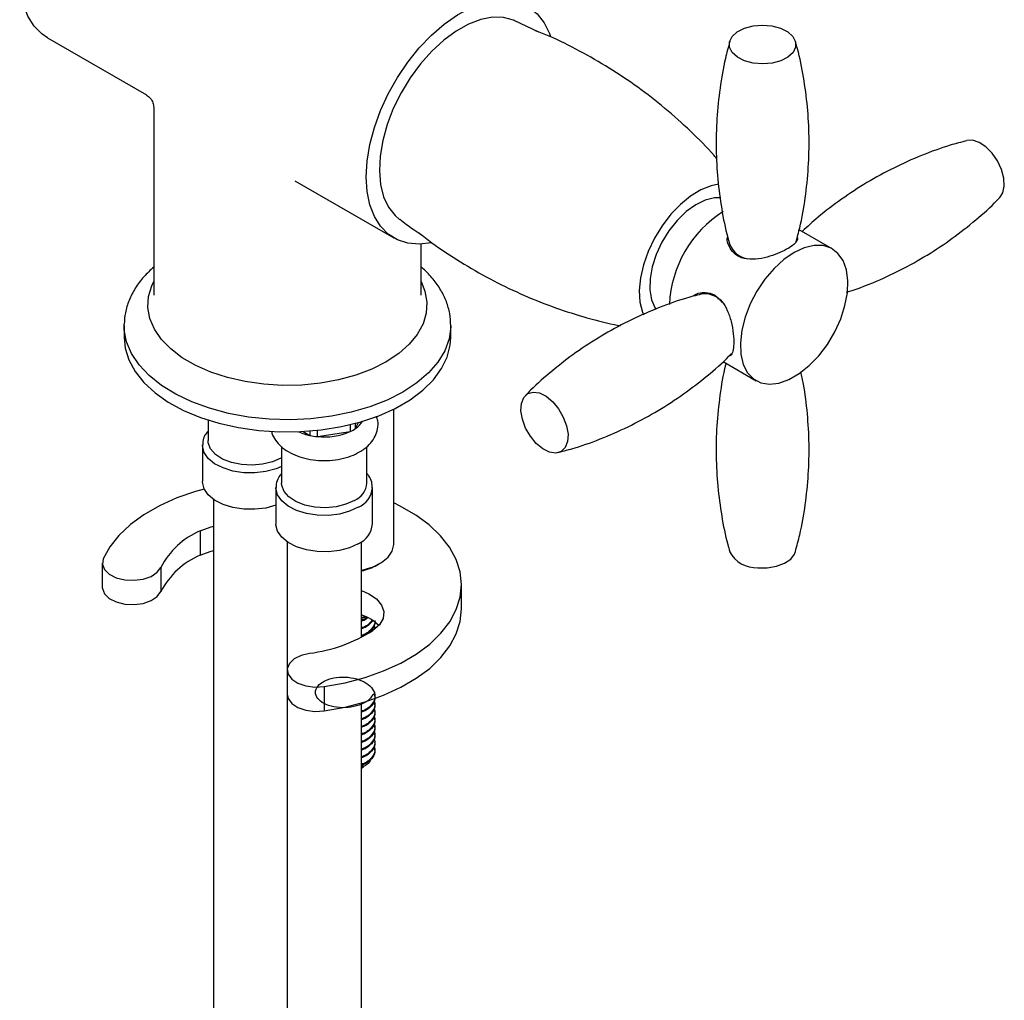
# Model space of a CAD drawing. Units: millimetres. Extents: x 3 to 1996, y 5 to 1995.
# Drawn here: x 1434 to 1566, y 1545 to 1677 of the extents above; entities that cross this region are included whole.
import ezdxf

# ---------------------------------------------------------------- set-up
doc = ezdxf.new("R2010")
doc.units = ezdxf.units.MM

msp = doc.modelspace()

# ---------------------------------------------------------------- linework, layer by layer
at = {"color": 7, "linetype": 'Continuous', "lineweight": 25}
for p, q in [((1503.8, 1675.43), (1500.5, 1676.97)), ((1437.61, 1674.65), (1450.95, 1666.96)), ((1451.95, 1665.22), (1451.95, 1640.03)), ((1470.95, 1655.41), (1484.28, 1647.71)), ((1543.31, 1646.26), (1538.87, 1648.82)), ((1487.95, 1640.03), (1487.95, 1646.88)), ((1529.51, 1646.75), (1529.41, 1646.57)), ((1528.2, 1639.42), (1527.91, 1639.5)), ((1528.12, 1639.41), (1528.29, 1639.35)), ((1447.95, 1635.94), (1447.95, 1636.09)), ((1447.95, 1635.94), (1447.95, 1634.31)), ((1491.95, 1634.31), (1491.95, 1635.94)), ((1528.61, 1631.07), (1533.06, 1628.5)), ((1484.27, 1606.55), (1484.27, 1624.67)), ((1459.25, 1623.21), (1459.25, 1620.44)), ((1473.98, 1620.97), (1473.98, 1621.83)), ((1478.4, 1622.59), (1478.4, 1621.66)), ((1479.13, 1622.08), (1479.5, 1622.87)), ((1479.13, 1622.08), (1479.13, 1622.77)), ((1472.04, 1621.67), (1472.98, 1621.13)), ((1472.98, 1621.73), (1472.98, 1621.13)), ((1473.98, 1620.97), (1478.4, 1621.66)), ((1458.5, 1619.82), (1458.5, 1614.92)), ((1469.15, 1619.62), (1469.15, 1614.72)), ((1480.65, 1614.72), (1480.65, 1619.65)), ((1468.4, 1614.11), (1468.4, 1609.21)), ((1481.4, 1609.21), (1481.4, 1614.11)), ((1460, 1612.53), (1460, 1374.24)), ((1458.2, 1608.3), (1458.2, 1605.03)), ((1469.9, 1606.81), (1469.9, 1368.53)), ((1479.9, 1593.94), (1479.9, 1606.81)), ((1445.01, 1603.94), (1445.01, 1600.67)), ((1452.89, 1603.37), (1452.89, 1600.11)), ((1482, 1603.67), (1482.36, 1603.87)), ((1493.38, 1597.77), (1493.38, 1601.04)), ((1480.45, 1596.74), (1479.9, 1596.57)), ((1480.59, 1596.7), (1479.9, 1596.5)), ((1481.58, 1595.65), (1481.72, 1595.22)), ((1481.72, 1595.09), (1481.72, 1595.22)), ((1469.91, 1589.56), (1469.91, 1586.3)), ((1474.89, 1587.32), (1474.89, 1584.06)), ((1479.9, 1368.53), (1479.9, 1585.14)), ((1481.72, 1584.88), (1481.72, 1585.01)), ((1481.72, 1583.86), (1481.72, 1583.99)), ((1481.72, 1582.84), (1481.72, 1582.97)), ((1481.72, 1581.82), (1481.72, 1581.95)), ((1481.72, 1580.8), (1481.72, 1580.93)), ((1481.72, 1579.78), (1481.72, 1579.91)), ((1481.72, 1578.76), (1481.72, 1578.89)), ((1479.9, 1576.36), (1480.18, 1576.53))]:
    msp.add_line(p, q, dxfattribs=at)
at = {"color": 7, "linetype": 'Continuous', "lineweight": 25, "flags": 128}
for points in [[(1437.61, 1674.65), (1436.86, 1675.17), (1435.82, 1676.22), (1434.98, 1677.55), (1434.38, 1679.13), (1434.01, 1680.92), (1433.88, 1682.89)], [(1480.55, 1655.95), (1480.68, 1658.07), (1481.05, 1660.29), (1481.65, 1662.57), (1482.49, 1664.86), (1483.53, 1667.12), (1484.76, 1669.31), (1486.16, 1671.38), (1487.7, 1673.29), (1489.35, 1675.01), (1491.07, 1676.5), (1492.84, 1677.73), (1494.61, 1678.69), (1496.36, 1679.34), (1498.05, 1679.68), (1499.64, 1679.7), (1501.12, 1679.41), (1502.44, 1678.8), (1503.58, 1677.88), (1504.52, 1676.69), (1505.24, 1675.23), (1505.38, 1674.85)], [(1500.51, 1676.98), (1500.41, 1677.03), (1499.06, 1677.39), (1497.57, 1677.42), (1495.98, 1677.13), (1494.33, 1676.5), (1492.65, 1675.57), (1490.99, 1674.35), (1489.38, 1672.88), (1487.86, 1671.17), (1486.47, 1669.29), (1485.24, 1667.26), (1484.2, 1665.14), (1483.37, 1662.97), (1482.77, 1660.82), (1482.42, 1658.72), (1482.32, 1656.73), (1482.48, 1654.9), (1482.9, 1653.26), (1483.55, 1651.85), (1484.44, 1650.72), (1485.05, 1650.19)], [(1538.39, 1674.13), (1538.39, 1673.39), (1538.04, 1672.68), (1537.34, 1672.06), (1536.38, 1671.57), (1535.21, 1671.26), (1533.95, 1671.16), (1532.68, 1671.26), (1531.51, 1671.57), (1530.54, 1672.05), (1529.85, 1672.67), (1529.49, 1673.38), (1529.48, 1674.12), (1529.84, 1674.83), (1530.53, 1675.45), (1531.5, 1675.94), (1532.66, 1676.25), (1533.93, 1676.35), (1535.2, 1676.25), (1536.36, 1675.94), (1537.33, 1675.46), (1538.03, 1674.84), (1538.39, 1674.13)], [(1565.89, 1653.14), (1566.3, 1653.78), (1566.49, 1654.69), (1566.43, 1655.77), (1566.11, 1656.93), (1565.57, 1658.08), (1564.85, 1659.13), (1564, 1659.98), (1563.1, 1660.58), (1562.21, 1660.87), (1561.44, 1660.84)], [(1489.4, 1647.06), (1489.35, 1647.05), (1487.7, 1646.87), (1486.16, 1647.01), (1484.76, 1647.46), (1483.53, 1648.22), (1482.49, 1649.28), (1481.65, 1650.61), (1481.05, 1652.19), (1480.68, 1653.98), (1480.55, 1655.95)], [(1528.02, 1654.94), (1527, 1654.74), (1525.62, 1654.19), (1524.23, 1653.35), (1522.86, 1652.24), (1521.57, 1650.9), (1520.39, 1649.36), (1519.36, 1647.68), (1518.51, 1645.91), (1517.88, 1644.11), (1517.48, 1642.33), (1517.32, 1640.64), (1517.42, 1639.09), (1517.76, 1637.73), (1517.91, 1637.36)], [(1528.31, 1653.13), (1527.46, 1653.12), (1526.22, 1652.81), (1524.94, 1652.18), (1523.66, 1651.26), (1522.44, 1650.07), (1521.33, 1648.68), (1520.38, 1647.13), (1519.62, 1645.49), (1519.08, 1643.83), (1518.79, 1642.22), (1518.75, 1640.71), (1518.98, 1639.38), (1519.46, 1638.27), (1519.58, 1638.08)], [(1538.18, 1645.75), (1536.81, 1644.81), (1535.49, 1643.59), (1534.26, 1642.16), (1533.18, 1640.55), (1532.28, 1638.83), (1531.59, 1637.05), (1531.14, 1635.29), (1530.94, 1633.6), (1531.01, 1632.05), (1531.33, 1630.69), (1531.9, 1629.57), (1532.7, 1628.74), (1533.7, 1628.21), (1534.86, 1628.02), (1536.14, 1628.17), (1537.49, 1628.65), (1538.87, 1629.45), (1540.22, 1630.53), (1541.5, 1631.86), (1542.66, 1633.39), (1543.66, 1635.06), (1544.46, 1636.82), (1545.03, 1638.6), (1545.36, 1640.33), (1545.42, 1641.96), (1545.22, 1643.42), (1544.77, 1644.66), (1544.09, 1645.64), (1543.18, 1646.32), (1542.1, 1646.68), (1540.88, 1646.7), (1539.55, 1646.39), (1538.18, 1645.75)], [(1525.86, 1640.43), (1525.83, 1640.37), (1525.74, 1640.2)], [(1447.95, 1634.31), (1448.08, 1632.89), (1448.58, 1631.29), (1449.42, 1629.73), (1450.61, 1628.26), (1452.11, 1626.88), (1453.9, 1625.62), (1455.95, 1624.51), (1458.24, 1623.56), (1460.72, 1622.78), (1463.35, 1622.19), (1466.09, 1621.81), (1468.89, 1621.63), (1471.71, 1621.65), (1474.5, 1621.89), (1477.21, 1622.32), (1479.81, 1622.96), (1482.24, 1623.78), (1484.47, 1624.77), (1486.47, 1625.92), (1488.19, 1627.21), (1489.61, 1628.62), (1490.71, 1630.12), (1491.47, 1631.68), (1491.87, 1633.29), (1491.95, 1634.31)], [(1506.46, 1624.71), (1507.1, 1623.61), (1507.54, 1622.44), (1507.73, 1621.3), (1507.67, 1620.3), (1507.35, 1619.5), (1506.81, 1618.97), (1506.09, 1618.76), (1505.24, 1618.88), (1504.34, 1619.33), (1503.45, 1620.06), (1502.66, 1621.02), (1502.01, 1622.13), (1501.58, 1623.3), (1501.38, 1624.43), (1501.45, 1625.44), (1501.76, 1626.24), (1502.3, 1626.76), (1503.03, 1626.97), (1503.88, 1626.85), (1504.78, 1626.41), (1505.67, 1625.67), (1506.46, 1624.71)], [(1469.15, 1618.14), (1469.06, 1618.09), (1467.92, 1617.58), (1466.6, 1617.25), (1465.18, 1617.12), (1463.74, 1617.2), (1462.39, 1617.48), (1461.19, 1617.95), (1460.24, 1618.57), (1459.59, 1619.31), (1459.27, 1620.12), (1459.25, 1620.44)], [(1458.74, 1613.91), (1457.58, 1613.58), (1455.05, 1612.71), (1452.72, 1611.66), (1450.62, 1610.46), (1448.79, 1609.13), (1447.25, 1607.68), (1446.03, 1606.13), (1445.13, 1604.5)], [(1468.4, 1611.73), (1467.04, 1611.36), (1465.56, 1611.19), (1464.05, 1611.21), (1462.6, 1611.44), (1461.27, 1611.85), (1460.14, 1612.43), (1459.27, 1613.14), (1458.72, 1613.95), (1458.5, 1614.82), (1458.5, 1614.92)], [(1478.96, 1612.37), (1477.82, 1611.86), (1476.5, 1611.53), (1475.08, 1611.4), (1473.64, 1611.48), (1472.28, 1611.76), (1471.09, 1612.23), (1470.14, 1612.86), (1469.49, 1613.6), (1469.17, 1614.41), (1469.15, 1614.72)], [(1474.89, 1587.32), (1477.7, 1587.84), (1480.39, 1588.55), (1482.9, 1589.44), (1485.22, 1590.49), (1487.29, 1591.7), (1489.1, 1593.05), (1490.62, 1594.51), (1491.82, 1596.06), (1492.69, 1597.69), (1493.21, 1599.37), (1493.38, 1601.07), (1493.2, 1602.77), (1492.66, 1604.44), (1491.78, 1606.07), (1490.57, 1607.62), (1489.04, 1609.08), (1487.22, 1610.42), (1485.13, 1611.62), (1484.27, 1612.04)], [(1458.2, 1608.3), (1459.53, 1608.79), (1460, 1608.91)], [(1479.49, 1606.56), (1478.31, 1606.02), (1476.94, 1605.65), (1475.46, 1605.47), (1473.95, 1605.5), (1472.5, 1605.72), (1471.17, 1606.14), (1470.04, 1606.72), (1469.17, 1607.43), (1468.62, 1608.24), (1468.4, 1609.1), (1468.4, 1609.21)], [(1479.9, 1602.98), (1480.14, 1603.03), (1481.48, 1603.45), (1482.62, 1604.03), (1483.49, 1604.75), (1484.05, 1605.57), (1484.27, 1606.44), (1484.27, 1606.55)], [(1458.2, 1605.03), (1459.53, 1605.53), (1460, 1605.64)], [(1533.29, 1603.33), (1534.57, 1603.33), (1535.8, 1603.54), (1536.88, 1603.93), (1537.72, 1604.49), (1538.25, 1605.16), (1538.39, 1605.5)], [(1445.13, 1604.5), (1445.02, 1603.78), (1445.3, 1603.08), (1445.94, 1602.46), (1446.88, 1601.98), (1448.03, 1601.7), (1449.28, 1601.63), (1450.5, 1601.79), (1451.57, 1602.16), (1452.4, 1602.71), (1452.89, 1603.37)], [(1445.01, 1600.67), (1445.02, 1600.52), (1445.3, 1599.81), (1445.94, 1599.19), (1446.88, 1598.72), (1448.03, 1598.43), (1449.28, 1598.37), (1450.5, 1598.53), (1451.57, 1598.9), (1452.4, 1599.44), (1452.89, 1600.11)], [(1479.9, 1600.24), (1480.89, 1599.82), (1481.92, 1599.12), (1482.61, 1598.3), (1482.91, 1597.41), (1482.82, 1596.5), (1482.32, 1595.64), (1481.46, 1594.87)], [(1474.89, 1584.06), (1477.7, 1584.57), (1480.39, 1585.28), (1482.9, 1586.17), (1485.22, 1587.23), (1487.29, 1588.44), (1489.1, 1589.78), (1490.62, 1591.24), (1491.82, 1592.8), (1492.69, 1594.43), (1493.21, 1596.1), (1493.38, 1597.77)], [(1472.93, 1591.8), (1471.78, 1591.52), (1470.84, 1591.04), (1470.2, 1590.42), (1469.92, 1589.72), (1470.03, 1589), (1470.52, 1588.33), (1471.35, 1587.79), (1472.42, 1587.42), (1473.64, 1587.26), (1474.89, 1587.32)], [(1469.91, 1586.3), (1470.03, 1585.73), (1470.52, 1585.07), (1471.35, 1584.52), (1472.42, 1584.15), (1473.64, 1583.99), (1474.89, 1584.06)]]:
    msp.add_lwpolyline(points, dxfattribs=at)
at = {"color": 8, "linetype": 'Continuous', "lineweight": 25, "flags": 128}
for points in [[(1483.24, 1631.05), (1481.31, 1630.07), (1479.16, 1629.26), (1476.84, 1628.62), (1474.4, 1628.18), (1471.87, 1627.92), (1469.3, 1627.87), (1466.75, 1628.02), (1464.26, 1628.38), (1461.87, 1628.92), (1459.63, 1629.65), (1457.59, 1630.54), (1455.78, 1631.59), (1454.23, 1632.77), (1452.97, 1634.06), (1452.03, 1635.44), (1451.42, 1636.88), (1451.16, 1638.35), (1451.24, 1639.83), (1451.68, 1641.29), (1451.95, 1641.85)], [(1487.95, 1641.85), (1488.47, 1640.56), (1488.73, 1639.09), (1488.65, 1637.61), (1488.21, 1636.15), (1487.43, 1634.74), (1486.33, 1633.4), (1484.93, 1632.16), (1483.24, 1631.05)], [(1485.5, 1626.96), (1483.38, 1625.89), (1481.05, 1624.98), (1478.53, 1624.25), (1475.87, 1623.71), (1473.11, 1623.38), (1470.3, 1623.25), (1467.48, 1623.32), (1464.71, 1623.61), (1462.02, 1624.1), (1459.46, 1624.78), (1457.07, 1625.65), (1454.9, 1626.68), (1452.97, 1627.87), (1451.32, 1629.19), (1449.97, 1630.62), (1448.96, 1632.14), (1448.29, 1633.72), (1447.97, 1635.33), (1447.95, 1635.94)], [(1491.95, 1635.9), (1491.94, 1635.74), (1491.72, 1634.12), (1491.13, 1632.53), (1490.2, 1630.99), (1488.94, 1629.54), (1487.36, 1628.19), (1485.5, 1626.96)], [(1469.15, 1616.94), (1468.41, 1616.63), (1467.04, 1616.26), (1465.56, 1616.09), (1464.05, 1616.11), (1462.6, 1616.34), (1461.27, 1616.75), (1460.14, 1617.33), (1459.27, 1618.04), (1458.72, 1618.85), (1458.5, 1619.71), (1458.5, 1619.85)], [(1479.49, 1611.46), (1478.31, 1610.92), (1476.94, 1610.55), (1475.46, 1610.37), (1473.95, 1610.4), (1472.5, 1610.62), (1471.17, 1611.04), (1470.04, 1611.61), (1469.17, 1612.33), (1468.62, 1613.14), (1468.4, 1614), (1468.4, 1614.13)]]:
    msp.add_lwpolyline(points, dxfattribs=at)
at = {"color": 7, "linetype": 'Continuous', "lineweight": 25}
for centre, radius, start, end in [((1536.99, 1638.07), 15.62, 122.3331, 177.4074), ((1532.61, 1648.25), 3.43, 204.7066, 258.8899), ((1526.08, 1637.03), 3.18, 39.3817, 97.5706), ((1476.19, 1626.34), 5.18, 295.3349, 304.6597), ((1474.83, 1629.81), 8.88, 257.9535, 264.4604), ((1474.92, 1629.51), 8.59, 263.6767, 293.9094), ((1477.88, 1614.92), 2.77, 292.8864, 355.7934), ((1478.23, 1609.47), 3.17, 293.3754, 355.3044), ((1462.4, 1598.44), 10.71, 113.044, 152.5886), ((1462.4, 1595.17), 10.71, 113.044, 152.5886), ((1533.07, 1607.35), 4.03, 207.342, 273.1142), ((1478.33, 1610.25), 7.53, 282.3907, 299.1456), ((1478.35, 1591.81), 5.39, 43.8405, 73.3646), ((1470.38, 1612.28), 20.63, 277.0886, 302.477)]:
    msp.add_arc(centre, radius, start, end, dxfattribs=at)
at = {"color": 8, "linetype": 'Continuous', "lineweight": 25}
for centre, radius, start, end in [((1477.33, 1624.8), 3.26, 303.5299, 327.3088), ((1474.42, 1628.1), 7.12, 245.1698, 258.3458), ((1478.23, 1614.38), 3.18, 293.4383, 354.6592)]:
    msp.add_arc(centre, radius, start, end, dxfattribs=at)
at = {"color": 7, "linetype": 'Continuous', "lineweight": 25}
for points, knots in [([(1527.76, 1658.38), (1527.64, 1658.52), (1526.56, 1659.82), (1524.25, 1662.11), (1520.83, 1665.2), (1517.16, 1668.04), (1513.32, 1670.62), (1509.32, 1672.9), (1506, 1674.57), (1503.98, 1675.36), (1503.37, 1675.6)], [0, 0, 0, 0, 0.018384, 0.171881, 0.325614, 0.479118, 0.632049, 0.784135, 0.935145, 1, 1, 1, 1]), ([(1529.53, 1674.16), (1529.32, 1673.4), (1528.75, 1671.35), (1528.16, 1667.87), (1527.73, 1663.78), (1527.64, 1659.67), (1527.85, 1655.61), (1528.39, 1651.63), (1528.96, 1648.7), (1529.43, 1647.14), (1529.52, 1646.82)], [0, 0, 0, 0, 0.085814, 0.234174, 0.382292, 0.529658, 0.675879, 0.820543, 0.963287, 1, 1, 1, 1]), ([(1538.45, 1647.2), (1538.62, 1647.83), (1539.15, 1649.75), (1539.72, 1653.11), (1540.15, 1657.19), (1540.24, 1661.3), (1540.03, 1665.37), (1539.48, 1669.34), (1538.92, 1672.27), (1538.45, 1673.83), (1538.36, 1674.15)], [0, 0, 0, 0, 0.072298, 0.222905, 0.373267, 0.522864, 0.671301, 0.818155, 0.963062, 1, 1, 1, 1]), ([(1450.98, 1666.92), (1451.15, 1666.8), (1451.51, 1666.54), (1451.86, 1665.94), (1451.92, 1665.49), (1451.94, 1665.27)], [0, 0, 0, 0, 0.31152, 0.67518, 1, 1, 1, 1]), ([(1561.46, 1660.8), (1560.7, 1660.61), (1558.64, 1660.08), (1555.33, 1658.86), (1551.58, 1657.18), (1547.97, 1655.21), (1544.57, 1652.98), (1541.65, 1650.77), (1539.97, 1649.23), (1539.27, 1648.59)], [0, 0, 0, 0, 0.092572, 0.253101, 0.413369, 0.572823, 0.731039, 0.88757, 1, 1, 1, 1]), ([(1545.25, 1640.4), (1546.28, 1640.75), (1548.59, 1641.54), (1552.08, 1643.14), (1555.68, 1645.1), (1559.1, 1647.32), (1562.27, 1649.78), (1564.53, 1651.74), (1565.65, 1652.92), (1565.88, 1653.17)], [0, 0, 0, 0, 0.1332053, 0.3008166, 0.4675761, 0.6330414, 0.7967436, 0.9582742, 1, 1, 1, 1]), ([(1485.07, 1650.23), (1485.66, 1649.77), (1486.59, 1649.05), (1487.59, 1648.43), (1487.95, 1648.2)], [0, 0, 0, 0, 0.639583, 1, 1, 1, 1]), ([(1487.67, 1648.41), (1488.24, 1647.96), (1490.02, 1646.56), (1493.21, 1644.47), (1497.19, 1642.16), (1501.31, 1640.17), (1505.49, 1638.47), (1509.72, 1637.1), (1512.82, 1636.26), (1514.51, 1635.96), (1514.78, 1635.91)], [0, 0, 0, 0, 0.072148, 0.225075, 0.377157, 0.528164, 0.677807, 0.825867, 0.972089, 1, 1, 1, 1]), ([(1538.63, 1647.73), (1538.63, 1647.6), (1538.63, 1647.26), (1538.02, 1646.69), (1536.96, 1646.04), (1535.63, 1645.45), (1534.15, 1645), (1532.57, 1644.77), (1531.11, 1644.96), (1530, 1645.62), (1529.38, 1646.59), (1529.11, 1647.35), (1529.19, 1647.73), (1529.19, 1647.74)], [0, 0, 0, 0, 0.072392, 0.183804, 0.286877, 0.383375, 0.482905, 0.591079, 0.702466, 0.803844, 0.89813, 0.998693, 1, 1, 1, 1]), ([(1451.95, 1643.8), (1451.48, 1643.37), (1450.52, 1642.48), (1449.41, 1640.97), (1448.57, 1639.34), (1448.06, 1637.71), (1447.99, 1636.63), (1447.96, 1636.11)], [0, 0, 0, 0, 0.196894, 0.408196, 0.61592, 0.818715, 1, 1, 1, 1]), ([(1491.94, 1635.9), (1491.92, 1636.44), (1491.86, 1637.54), (1491.39, 1639.16), (1490.64, 1640.72), (1489.57, 1642.19), (1488.66, 1643.22), (1488.04, 1643.72), (1487.95, 1643.79)], [0, 0, 0, 0, 0.1890297, 0.3788699, 0.5703315, 0.7654186, 0.9647942, 1, 1, 1, 1]), ([(1524.72, 1639.99), (1524.72, 1639.99), (1525.03, 1640.27), (1525.93, 1640.43), (1526.9, 1640.32), (1527.41, 1640.06), (1527.52, 1640)], [0, 0, 0, 0, 0.001475, 0.439062, 0.880845, 1, 1, 1, 1]), ([(1525.68, 1640.15), (1524.93, 1639.96), (1522.87, 1639.42), (1519.55, 1638.2), (1515.8, 1636.53), (1512.19, 1634.55), (1508.78, 1632.33), (1505.61, 1629.88), (1503.35, 1627.92), (1502.23, 1626.73), (1502, 1626.49)], [0, 0, 0, 0, 0.085778, 0.234118, 0.382216, 0.529562, 0.675764, 0.820409, 0.963134, 1, 1, 1, 1]), ([(1527.52, 1640), (1527.85, 1639.75), (1528.52, 1639.24), (1529.24, 1637.96), (1529.74, 1636.45), (1530.02, 1634.83), (1530.08, 1633.42), (1529.94, 1632.43), (1529.74, 1631.9), (1529.5, 1631.83), (1529.44, 1631.81)], [0, 0, 0, 0, 0.132433, 0.264493, 0.405852, 0.554975, 0.694676, 0.823972, 0.955292, 1, 1, 1, 1]), ([(1506.42, 1618.85), (1507.17, 1619.05), (1509.23, 1619.58), (1512.55, 1620.8), (1516.3, 1622.48), (1519.9, 1624.45), (1523.32, 1626.67), (1526.48, 1629.13), (1528.63, 1630.97), (1529.64, 1632.03), (1529.76, 1632.16)], [0, 0, 0, 0, 0.0873, 0.238374, 0.389202, 0.539264, 0.688162, 0.835472, 0.980829, 1, 1, 1, 1]), ([(1529, 1630.84), (1528.98, 1630.75), (1528.61, 1629.36), (1528.17, 1626.55), (1527.72, 1622.46), (1527.64, 1618.36), (1527.85, 1614.29), (1528.39, 1610.32), (1528.96, 1607.38), (1529.43, 1605.82), (1529.52, 1605.5)], [0, 0, 0, 0, 0.01105, 0.171498, 0.331685, 0.491057, 0.649192, 0.805642, 0.960017, 1, 1, 1, 1]), ([(1538.35, 1605.51), (1538.56, 1606.26), (1539.13, 1608.31), (1539.72, 1611.79), (1540.15, 1615.88), (1540.25, 1619.99), (1540.01, 1624.05), (1539.63, 1627.29), (1539.22, 1629.14), (1539.1, 1629.69)], [0, 0, 0, 0, 0.0969522, 0.2652487, 0.4332712, 0.6004395, 0.7663104, 0.9304138, 1, 1, 1, 1]), ([(1479.66, 1618.91), (1479.87, 1619.04), (1480.44, 1619.39), (1481.18, 1620.08), (1481.79, 1620.99), (1482.13, 1622.01), (1482.2, 1622.95), (1482.02, 1623.51), (1481.96, 1623.71)], [0, 0, 0, 0, 0.122467, 0.32363, 0.512844, 0.693575, 0.888091, 1, 1, 1, 1]), ([(1459.25, 1621.71), (1459.1, 1621.53), (1458.76, 1621.11), (1458.51, 1620.46), (1458.53, 1620.01), (1458.54, 1619.85)], [0, 0, 0, 0, 0.324979, 0.768724, 1, 1, 1, 1]), ([(1467.81, 1621.69), (1467.82, 1621.6), (1467.9, 1621.17), (1468.33, 1620.47), (1469.05, 1619.63), (1470.04, 1618.91), (1471.25, 1618.34), (1472.64, 1617.94), (1474.13, 1617.73), (1475.66, 1617.73), (1477.15, 1617.94), (1478.52, 1618.32), (1479.3, 1618.72), (1479.66, 1618.91)], [0, 0, 0, 0, 0.0222173, 0.1092167, 0.198947, 0.2942262, 0.394651, 0.4971582, 0.5994295, 0.7014812, 0.8039516, 0.9074207, 1, 1, 1, 1]), ([(1469.15, 1616), (1469, 1615.82), (1468.66, 1615.39), (1468.41, 1614.74), (1468.43, 1614.29), (1468.44, 1614.14)], [0, 0, 0, 0, 0.324979, 0.768724, 1, 1, 1, 1]), ([(1481.37, 1614.07), (1481.36, 1614.33), (1481.34, 1614.89), (1481.05, 1615.54), (1480.74, 1615.89), (1480.65, 1615.98)], [0, 0, 0, 0, 0.374518, 0.820361, 1, 1, 1, 1]), ([(1480.66, 1596.6), (1480.63, 1596.57), (1480.42, 1596.42), (1480.13, 1596.32), (1479.9, 1596.23)], [0, 0, 0, 0, 0.179776, 1, 1, 1, 1]), ([(1480.73, 1596.56), (1480.68, 1596.5), (1480.49, 1596.3), (1480.14, 1596.19), (1479.9, 1596.11)], [0, 0, 0, 0, 0.291186, 1, 1, 1, 1]), ([(1481.72, 1596.24), (1481.72, 1596.23), (1481.8, 1595.98), (1481.55, 1595.45), (1481.1, 1594.87), (1480.53, 1594.43), (1480.13, 1594.28), (1479.9, 1594.19)], [0, 0, 0, 0, 0.004567, 0.321932, 0.645137, 0.798681, 1, 1, 1, 1]), ([(1481.3, 1596.21), (1481.19, 1596.07), (1481, 1595.81), (1480.53, 1595.45), (1480.12, 1595.3), (1479.9, 1595.21)], [0, 0, 0, 0, 0.355425, 0.634324, 1, 1, 1, 1]), ([(1481.43, 1596.19), (1481.18, 1595.89), (1480.82, 1595.44), (1480.13, 1595.17), (1479.9, 1595.09)], [0, 0, 0, 0, 0.666423, 1, 1, 1, 1]), ([(1481.72, 1596.11), (1481.72, 1596.11), (1481.76, 1595.79), (1481.48, 1595.15), (1480.81, 1594.42), (1480.12, 1594.15), (1479.9, 1594.07)], [0, 0, 0, 0, 0.004653, 0.395172, 0.798243, 1, 1, 1, 1]), ([(1481.72, 1586.03), (1481.71, 1586.24), (1481.68, 1586.61), (1481.1, 1585.66), (1480.35, 1585.14), (1479.29, 1584.67), (1477.72, 1584.43), (1476.15, 1584.54), (1474.82, 1585), (1473.93, 1585.7), (1473.62, 1586.54), (1473.93, 1587.39), (1474.82, 1588.09), (1476.15, 1588.54), (1477.73, 1588.66), (1479.29, 1588.41), (1480.62, 1587.83), (1481.52, 1587), (1481.81, 1586.09), (1481.59, 1585.24), (1481.09, 1584.67), (1480.53, 1584.23), (1480.13, 1584.07), (1479.9, 1583.99)], [0, 0, 0, 0, 0.058948, 0.102078, 0.122568, 0.176239, 0.228238, 0.282379, 0.335135, 0.387891, 0.442031, 0.494031, 0.547702, 0.601373, 0.653372, 0.707513, 0.760269, 0.813024, 0.867165, 0.909515, 0.952645, 0.973135, 1, 1, 1, 1]), ([(1481.72, 1585.9), (1481.72, 1585.9), (1481.76, 1585.58), (1481.48, 1584.95), (1480.81, 1584.21), (1480.12, 1583.95), (1479.9, 1583.86)], [0, 0, 0, 0, 0.004653, 0.395172, 0.798243, 1, 1, 1, 1]), ([(1481.58, 1585.45), (1481.64, 1585.3), (1481.81, 1584.9), (1481.57, 1584.22), (1481.1, 1583.65), (1480.53, 1583.21), (1480.13, 1583.05), (1479.9, 1582.97)], [0, 0, 0, 0, 0.159063, 0.427171, 0.700213, 0.829927, 1, 1, 1, 1]), ([(1481.72, 1584.88), (1481.72, 1584.88), (1481.76, 1584.56), (1481.48, 1583.93), (1480.81, 1583.19), (1480.12, 1582.93), (1479.9, 1582.84)], [0, 0, 0, 0, 0.004653, 0.395172, 0.798243, 1, 1, 1, 1]), ([(1481.58, 1584.43), (1481.64, 1584.28), (1481.81, 1583.88), (1481.57, 1583.2), (1481.1, 1582.63), (1480.53, 1582.18), (1480.13, 1582.03), (1479.9, 1581.95)], [0, 0, 0, 0, 0.159063, 0.427171, 0.700213, 0.829927, 1, 1, 1, 1]), ([(1481.72, 1583.86), (1481.72, 1583.86), (1481.76, 1583.54), (1481.48, 1582.9), (1480.81, 1582.17), (1480.12, 1581.91), (1479.9, 1581.82)], [0, 0, 0, 0, 0.004653, 0.395172, 0.798243, 1, 1, 1, 1]), ([(1481.58, 1583.41), (1481.64, 1583.26), (1481.81, 1582.86), (1481.57, 1582.18), (1481.1, 1581.61), (1480.53, 1581.16), (1480.13, 1581.01), (1479.9, 1580.92)], [0, 0, 0, 0, 0.159063, 0.427171, 0.700213, 0.829927, 1, 1, 1, 1]), ([(1481.72, 1582.84), (1481.72, 1582.84), (1481.76, 1582.52), (1481.48, 1581.88), (1480.81, 1581.15), (1480.12, 1580.89), (1479.9, 1580.8)], [0, 0, 0, 0, 0.004653, 0.395172, 0.798243, 1, 1, 1, 1]), ([(1481.58, 1582.39), (1481.64, 1582.24), (1481.81, 1581.84), (1481.57, 1581.16), (1481.1, 1580.58), (1480.53, 1580.14), (1480.13, 1579.99), (1479.9, 1579.9)], [0, 0, 0, 0, 0.159063, 0.427171, 0.700213, 0.829927, 1, 1, 1, 1]), ([(1481.58, 1581.37), (1481.64, 1581.22), (1481.81, 1580.82), (1481.57, 1580.14), (1481.1, 1579.56), (1480.53, 1579.12), (1480.13, 1578.97), (1479.9, 1578.88)], [0, 0, 0, 0, 0.159063, 0.427171, 0.700213, 0.829927, 1, 1, 1, 1]), ([(1481.72, 1580.8), (1481.72, 1580.8), (1481.76, 1580.48), (1481.48, 1579.84), (1480.81, 1579.11), (1480.12, 1578.84), (1479.9, 1578.76)], [0, 0, 0, 0, 0.004653, 0.395172, 0.798243, 1, 1, 1, 1]), ([(1481.72, 1581.82), (1481.72, 1581.82), (1481.76, 1581.5), (1481.48, 1580.86), (1480.83, 1580.15), (1480.18, 1579.89), (1479.98, 1579.81)], [0, 0, 0, 0, 0.0047785, 0.4058305, 0.8197738, 1, 1, 1, 1]), ([(1481.58, 1580.34), (1481.64, 1580.2), (1481.81, 1579.79), (1481.57, 1579.12), (1481.1, 1578.54), (1480.53, 1578.1), (1480.13, 1577.95), (1479.9, 1577.86)], [0, 0, 0, 0, 0.159063, 0.427171, 0.700213, 0.829927, 1, 1, 1, 1]), ([(1481.72, 1579.78), (1481.72, 1579.78), (1481.76, 1579.46), (1481.48, 1578.82), (1480.81, 1578.09), (1480.12, 1577.82), (1479.9, 1577.73)], [0, 0, 0, 0, 0.004653, 0.395172, 0.798243, 1, 1, 1, 1]), ([(1481.72, 1578.76), (1481.72, 1578.75), (1481.76, 1578.44), (1481.48, 1577.8), (1480.8, 1577.06), (1480.09, 1576.78), (1479.84, 1576.69)], [0, 0, 0, 0, 0.004572, 0.388313, 0.784388, 1, 1, 1, 1]), ([(1481.58, 1579.32), (1481.64, 1579.17), (1481.81, 1578.77), (1481.57, 1578.1), (1481.1, 1577.52), (1480.53, 1577.08), (1480.13, 1576.93), (1479.9, 1576.84)], [0, 0, 0, 0, 0.159063, 0.427171, 0.700213, 0.829927, 1, 1, 1, 1]), ([(1481.2, 1577.61), (1481.19, 1577.57), (1481.14, 1577.28), (1480.71, 1576.83), (1480.15, 1576.54), (1479.9, 1576.4)], [0, 0, 0, 0, 0.081098, 0.588935, 1, 1, 1, 1]), ([(1480.25, 1576.87), (1480.2, 1576.81), (1480.11, 1576.71), (1479.96, 1576.65), (1479.9, 1576.62)], [0, 0, 0, 0, 0.591873, 1, 1, 1, 1])]:
    msp.add_open_spline(points, degree=3, knots=knots, dxfattribs=at)

doc.saveas('drawing.dxf')
